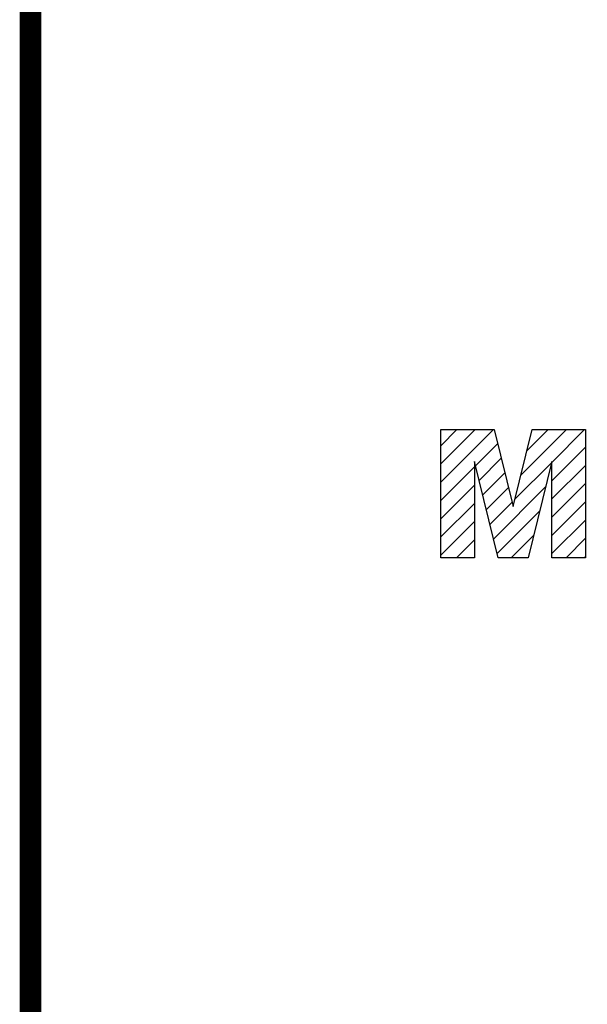
# Model space of a CAD drawing. Extents: x -1898 to 143, y -68 to 1404.
# Drawn here: x -1859 to -1744, y 1104 to 1303 of the extents above; entities that cross this region are included whole.
import ezdxf

# ---------------------------------------------------------------- set-up
doc = ezdxf.new("R2010")
doc.units = 0
doc.header["$MEASUREMENT"] = 0

# ---------------------------------------------------------------- blocks, each defined once
blk = doc.blocks.new('GUIDE LINES')
at = {"color": 5, "linetype": 'Continuous'}
for p, q in [((-1742.89, 1168.05), (-1739.93, 1171.01)), ((-1742.89, 1164.7), (-1736.58, 1171.01)), ((-1742.89, 1161.35), (-1733.23, 1171.01)), ((-1742.89, 1171.01), (-1733.07, 1171.01)), ((-1742.89, 1147.48), (-1742.89, 1171.01)), ((-1733.07, 1171.01), (-1729.59, 1156.9)), ((-1729.59, 1156.9), (-1726.1, 1171.01)), ((-1728.16, 1162.66), (-1719.82, 1171.01)), ((-1727.06, 1167.11), (-1723.17, 1171.01)), ((-1726.1, 1171.01), (-1716.31, 1171.01)), ((-1722.49, 1164.98), (-1716.47, 1171.01)), ((-1716.31, 1171.01), (-1716.31, 1147.48)), ((-1742.89, 1168.05), (-1742.89, 1168.05)), ((-1736.52, 1164.36), (-1732.43, 1168.45)), ((-1722.49, 1161.63), (-1716.31, 1167.8)), ((-1735.86, 1161.67), (-1731.77, 1165.76)), ((-1742.89, 1157.99), (-1736.72, 1164.16)), ((-1732.35, 1147.48), (-1736.72, 1165.14)), ((-1736.72, 1165.14), (-1736.72, 1147.48)), ((-1729.26, 1158.21), (-1722.54, 1164.94)), ((-1722.49, 1165.14), (-1726.85, 1147.48)), ((-1722.49, 1147.48), (-1722.49, 1165.14)), ((-1722.49, 1158.28), (-1716.31, 1164.45)), ((-1735.2, 1158.98), (-1731.11, 1163.07)), ((-1742.89, 1154.64), (-1736.72, 1160.81)), ((-1734.53, 1156.29), (-1730.44, 1160.38)), ((-1733.2, 1150.91), (-1723.64, 1160.48)), ((-1722.49, 1154.93), (-1716.31, 1161.1)), ((-1742.89, 1151.29), (-1736.72, 1157.46)), ((-1733.87, 1153.6), (-1729.78, 1157.69)), ((-1722.49, 1151.57), (-1716.31, 1157.75)), ((-1732.54, 1148.23), (-1724.74, 1156.03)), ((-1742.89, 1147.94), (-1736.72, 1154.11)), ((-1722.49, 1148.22), (-1716.31, 1154.39)), ((-1729.94, 1147.48), (-1725.84, 1151.57)), ((-1739.99, 1147.48), (-1736.72, 1150.75)), ((-1719.88, 1147.48), (-1716.31, 1151.04)), ((-1736.72, 1147.48), (-1742.89, 1147.48)), ((-1726.85, 1147.48), (-1732.35, 1147.48)), ((-1716.31, 1147.48), (-1722.49, 1147.48)), ((-1716.53, 1147.48), (-1716.31, 1147.69))]:
    blk.add_line(p, q, dxfattribs=at)
at = {"linetype": 'Continuous', "const_width": 3.98, "flags": 128}
blk.add_lwpolyline([(-1818.25, 1303.15), (-1818.25, 27.41), (-27.41, 27.41), (-27.41, 1303.15)], close=True, dxfattribs=at)
blk = doc.blocks.new('GUIDE LINES1')
at = {"color": 3, "linetype": 'Continuous'}
blk.add_blockref('GUIDE LINES', (0, 0), dxfattribs=at)

msp = doc.modelspace()

# ---------------------------------------------------------------- block references
at = {"color": 3, "linetype": 'Continuous', "xscale": 1.1, "yscale": 1.1, "zscale": 1.1}
msp.add_blockref('GUIDE LINES1', (143.32, -67.89), dxfattribs=at)

doc.saveas('drawing.dxf')
